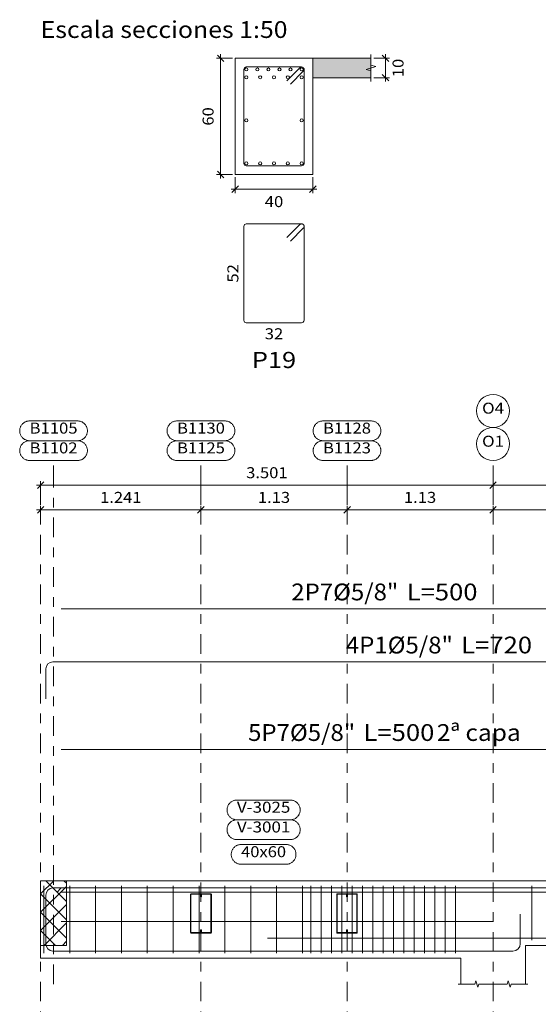
# Model space of a CAD drawing. Units: millimetres. Extents: x 727 to 958, y -749 to 587.
# Drawn here: x 826 to 831, y -742 to -732 of the extents above; entities that cross this region are included whole.
import ezdxf
from ezdxf.enums import TextEntityAlignment as Align

# ---------------------------------------------------------------- set-up
doc = ezdxf.new("R2010")
doc.units = ezdxf.units.MM
doc.linetypes.add('CYPE_RAYAPUNTO', pattern=[0.4125, 0.2025, -0.105, 0, -0.105])
for name, color, linetype, lineweight in [('ALZ_ARM_LONG_ARM_TEXTOS', 3, 'Continuous', 9), ('ALZ_ARM_LONG_TXT_IND_CAPA_ARM_LONG', 3, 'Continuous', 9), ('ALZ_ARM_LONG_TXT_LONG', 3, 'Continuous', 9), ('ALZ_CONT_NUDOS', 122, 'Continuous', 9), ('ALZ_CONT_VIG_HORMIGON', 2, 'Continuous', 9), ('ALZ_COT_COT_LIN_APOYOS', 2, 'CYPE_RAYAPUNTO', 0), ('ALZ_COT_LONGITUD_PROYECTADA', 122, 'Continuous', 0), ('ALZ_COT_TEXTOS_LONGITUD_PROYECTADA', 122, 'Continuous', 0), ('ALZ_REF_COT_LIN_AUX_COTA', 2, 'CYPE_RAYAPUNTO', 9), ('ALZ_REF_REF_ESCALA', 3, 'Continuous', 9), ('ALZ_REF_REF_NOMBRE', 3, 'Continuous', 9), ('ALZ_REF_REF_REFERENCIA', 3, 'Continuous', 9), ('ALZ_REF_TEXTO_REF_NOMBRE', 3, 'Continuous', 9), ('ALZ_REF_TEXTO_REF_REFERENCIA', 3, 'Continuous', 9), ('ARM_LONGITUDINAL_Ø5_8_', 212, 'Continuous', 9), ('ARM_TRANSVERSAL_Ø3_8_', 103, 'Continuous', 9), ('SEC_CONT_FORJADOS_SECCION', 8, 'Continuous', 9), ('SEC_CONT_VIG_HORMIGON_SECCION', 2, 'Continuous', 9), ('SEC_COTAS_SEC_DIM_VIGA', 122, 'Continuous', 0), ('SEC_COTAS_TEXTOS_DESPIECE_ESTRIBADO', 122, 'Continuous', 0), ('SEC_COTAS_TEXTOS_DIMENSIONES', 122, 'Continuous', 0), ('SEC_REF_TXT_POSICIONES_ARM_ESTRIBOS', 1, 'Continuous', 9)]:
    doc.layers.add(name, color=color, linetype=linetype, lineweight=lineweight)
doc.styles.add('CYPETXT', font='romans__.ttf', dxfattribs={"height": 0.2})

msp = doc.modelspace()

# ---------------------------------------------------------------- hatches: boundary and pattern name
at = {"layer": 'SEC_CONT_FORJADOS_SECCION', "true_color": 0xdad7d3}
msp.add_hatch(color=254, dxfattribs=at).paths.add_polyline_path([(829.588, -732.252), (828.988, -732.252), (828.988, -732.452), (829.588, -732.452)])

# ---------------------------------------------------------------- linework, layer by layer
at = {"layer": 'ALZ_CONT_NUDOS'}
for p, q in [((826.181, -740.741), (826.181, -741.541)), ((831.182, -741.408), (831.182, -741.808)), ((830.515, -741.541), (830.515, -741.808))]:
    msp.add_line(p, q, dxfattribs=at)
at = {"layer": 'ALZ_CONT_NUDOS', "lineweight": 0}
for p, q in [((826.181, -740.877), (826.317, -740.741)), ((826.448, -740.955), (826.234, -740.741)), ((826.448, -740.767), (826.422, -740.741)), ((826.181, -741.066), (826.448, -740.799)), ((826.448, -741.144), (826.181, -740.877)), ((826.181, -741.254), (826.448, -740.988)), ((826.448, -741.333), (826.181, -741.066)), ((826.216, -741.408), (826.448, -741.176)), ((826.335, -741.408), (826.181, -741.254)), ((826.405, -741.408), (826.448, -741.365))]:
    msp.add_line(p, q, dxfattribs=at)
at = {"layer": 'ALZ_CONT_NUDOS'}
for points in [[(826.181, -740.741), (826.448, -740.741)], [(830.515, -740.741), (831.182, -740.741)], [(826.181, -741.541), (826.448, -741.541)], [(830.488, -741.808), (830.662, -741.808), (830.672, -741.775), (830.692, -741.841), (830.702, -741.808), (830.875, -741.808)], [(830.822, -741.808), (830.995, -741.808), (831.005, -741.775), (831.025, -741.841), (831.035, -741.808), (831.208, -741.808)]]:
    msp.add_lwpolyline(points, dxfattribs=at)
at = {"layer": 'ALZ_CONT_NUDOS', "lineweight": 0}
for points in [[(826.181, -740.741), (826.181, -741.408), (826.448, -741.408), (826.448, -740.741), (826.181, -740.741)], [(827.735, -741.277), (827.734, -741.277), (827.734, -741.277), (827.733, -741.276), (827.733, -741.276), (827.732, -741.275), (827.732, -740.881), (827.733, -740.881), (827.733, -740.88), (827.734, -740.879), (827.734, -740.879), (827.735, -740.879), (827.828, -740.879), (827.829, -740.879), (827.83, -740.879), (827.831, -740.88), (827.831, -740.881), (827.831, -740.881), (827.831, -740.908), (827.835, -740.908), (827.835, -740.881), (827.835, -740.879), (827.834, -740.877), (827.832, -740.876), (827.83, -740.875), (827.828, -740.875), (827.735, -740.875), (827.733, -740.875), (827.731, -740.876), (827.73, -740.877), (827.729, -740.879), (827.728, -740.881), (827.728, -741.275), (827.729, -741.277), (827.73, -741.279), (827.731, -741.28), (827.733, -741.281), (827.735, -741.281), (827.828, -741.281), (827.83, -741.281), (827.832, -741.28), (827.834, -741.279), (827.835, -741.277), (827.835, -741.275), (827.835, -741.248), (827.831, -741.248), (827.831, -741.275), (827.831, -741.276), (827.831, -741.276), (827.83, -741.277), (827.829, -741.277), (827.828, -741.277), (827.735, -741.277)], [(827.842, -741.277), (827.841, -741.277), (827.84, -741.277), (827.84, -741.276), (827.839, -741.276), (827.839, -741.275), (827.839, -741.248), (827.835, -741.248), (827.835, -741.275), (827.835, -741.277), (827.836, -741.279), (827.838, -741.28), (827.84, -741.281), (827.842, -741.281), (827.935, -741.281), (827.937, -741.281), (827.939, -741.28), (827.94, -741.279), (827.941, -741.277), (827.942, -741.275), (827.942, -740.881), (827.941, -740.879), (827.94, -740.877), (827.939, -740.876), (827.937, -740.875), (827.935, -740.875), (827.842, -740.875), (827.84, -740.875), (827.838, -740.876), (827.836, -740.877), (827.835, -740.879), (827.835, -740.881), (827.835, -740.908), (827.839, -740.908), (827.839, -740.881), (827.839, -740.881), (827.84, -740.88), (827.84, -740.879), (827.841, -740.879), (827.842, -740.879), (827.935, -740.879), (827.936, -740.879), (827.937, -740.879), (827.937, -740.88), (827.938, -740.881), (827.938, -740.881), (827.938, -741.275), (827.938, -741.276), (827.937, -741.276), (827.937, -741.277), (827.936, -741.277), (827.935, -741.277), (827.842, -741.277)], [(829.242, -741.277), (829.241, -741.277), (829.24, -741.277), (829.24, -741.276), (829.239, -741.276), (829.239, -741.275), (829.239, -740.881), (829.239, -740.881), (829.24, -740.88), (829.24, -740.879), (829.241, -740.879), (829.242, -740.879), (829.335, -740.879), (829.336, -740.879), (829.337, -740.879), (829.337, -740.88), (829.338, -740.881), (829.338, -740.881), (829.338, -740.908), (829.342, -740.908), (829.342, -740.881), (829.341, -740.879), (829.34, -740.877), (829.339, -740.876), (829.337, -740.875), (829.335, -740.875), (829.242, -740.875), (829.24, -740.875), (829.238, -740.876), (829.236, -740.877), (829.235, -740.879), (829.235, -740.881), (829.235, -741.275), (829.235, -741.277), (829.236, -741.279), (829.238, -741.28), (829.24, -741.281), (829.242, -741.281), (829.335, -741.281), (829.337, -741.281), (829.339, -741.28), (829.34, -741.279), (829.341, -741.277), (829.342, -741.275), (829.342, -741.248), (829.338, -741.248), (829.338, -741.275), (829.338, -741.276), (829.337, -741.276), (829.337, -741.277), (829.336, -741.277), (829.335, -741.277), (829.242, -741.277)], [(829.348, -741.277), (829.348, -741.277), (829.347, -741.277), (829.346, -741.276), (829.346, -741.276), (829.346, -741.275), (829.346, -741.248), (829.342, -741.248), (829.342, -741.275), (829.342, -741.277), (829.343, -741.279), (829.344, -741.28), (829.346, -741.281), (829.348, -741.281), (829.442, -741.281), (829.444, -741.281), (829.446, -741.28), (829.447, -741.279), (829.448, -741.277), (829.448, -741.275), (829.448, -740.881), (829.448, -740.879), (829.447, -740.877), (829.446, -740.876), (829.444, -740.875), (829.442, -740.875), (829.348, -740.875), (829.346, -740.875), (829.344, -740.876), (829.343, -740.877), (829.342, -740.879), (829.342, -740.881), (829.342, -740.908), (829.346, -740.908), (829.346, -740.881), (829.346, -740.881), (829.346, -740.88), (829.347, -740.879), (829.348, -740.879), (829.348, -740.879), (829.442, -740.879), (829.443, -740.879), (829.443, -740.879), (829.444, -740.88), (829.444, -740.881), (829.444, -740.881), (829.444, -741.275), (829.444, -741.276), (829.444, -741.276), (829.443, -741.277), (829.443, -741.277), (829.442, -741.277), (829.348, -741.277)]]:
    msp.add_lwpolyline(points, close=True, dxfattribs=at)
at = {"layer": 'ALZ_CONT_VIG_HORMIGON'}
for p, q in [((826.448, -740.741), (827.835, -740.741)), ((827.835, -740.741), (829.342, -740.741)), ((829.342, -740.741), (830.515, -740.741)), ((831.182, -740.741), (834.848, -740.741)), ((831.182, -741.408), (834.848, -741.408)), ((826.448, -741.541), (827.835, -741.541)), ((827.835, -741.541), (829.342, -741.541)), ((829.342, -741.541), (830.515, -741.541))]:
    msp.add_line(p, q, dxfattribs=at)
at = {"layer": 'ALZ_COT_COT_LIN_APOYOS'}
for p, q in [((826.181, -736.658), (826.181, -745)), ((826.181, -736.658), (826.181, -745)), ((827.835, -736.658), (827.835, -745)), ((829.342, -736.658), (829.342, -745)), ((830.848, -736.658), (830.848, -745)), ((830.848, -736.658), (830.848, -745))]:
    msp.add_line(p, q, dxfattribs=at)
at = {"layer": 'ALZ_COT_LONGITUD_PROYECTADA'}
for p, q in [((826.181, -736.658), (826.14, -736.658)), ((826.215, -736.624), (826.147, -736.692)), ((826.181, -736.781), (826.181, -736.617)), ((830.848, -736.658), (826.181, -736.658)), ((830.848, -736.658), (830.808, -736.658)), ((830.882, -736.624), (830.814, -736.692)), ((830.882, -736.624), (830.814, -736.692)), ((830.848, -736.781), (830.848, -736.617)), ((830.848, -736.781), (830.848, -736.617)), ((830.889, -736.658), (830.848, -736.658)), ((838.848, -736.658), (830.848, -736.658)), ((826.181, -736.913), (826.14, -736.913)), ((826.215, -736.879), (826.147, -736.947)), ((826.181, -737.036), (826.181, -736.872)), ((827.835, -736.913), (826.181, -736.913)), ((827.835, -736.913), (827.794, -736.913)), ((827.869, -736.879), (827.801, -736.947)), ((827.869, -736.879), (827.801, -736.947)), ((827.835, -737.036), (827.835, -736.872)), ((827.835, -737.036), (827.835, -736.872)), ((827.876, -736.913), (827.835, -736.913)), ((829.342, -736.913), (827.835, -736.913)), ((829.342, -736.913), (829.301, -736.913)), ((829.376, -736.879), (829.308, -736.947)), ((829.376, -736.879), (829.308, -736.947)), ((829.342, -737.036), (829.342, -736.872)), ((829.342, -737.036), (829.342, -736.872)), ((829.383, -736.913), (829.342, -736.913)), ((830.848, -736.913), (829.342, -736.913)), ((830.848, -736.913), (830.808, -736.913)), ((830.882, -736.879), (830.814, -736.947)), ((830.882, -736.879), (830.814, -736.947)), ((830.848, -737.036), (830.848, -736.872)), ((830.848, -737.036), (830.848, -736.872)), ((830.889, -736.913), (830.848, -736.913)), ((834.848, -736.913), (830.848, -736.913))]:
    msp.add_line(p, q, dxfattribs=at)
at = {"layer": 'ALZ_REF_COT_LIN_AUX_COTA'}
for p, q in [((826.314, -736.658), (826.314, -736.403)), ((827.835, -736.658), (827.835, -736.403)), ((829.342, -736.658), (829.342, -736.403)), ((830.848, -736.658), (830.848, -736.403)), ((826.314, -741.808), (826.314, -736.658))]:
    msp.add_line(p, q, dxfattribs=at)
at = {"layer": 'ALZ_REF_REF_NOMBRE'}
for points in [[(828.757, -739.908), (828.764, -739.909), (828.77, -739.909), (828.777, -739.91), (828.784, -739.912), (828.79, -739.914), (828.797, -739.916), (828.803, -739.919), (828.809, -739.923), (828.815, -739.926), (828.82, -739.93), (828.825, -739.935), (828.83, -739.939), (828.835, -739.944), (828.839, -739.95), (828.843, -739.955), (828.846, -739.961), (828.849, -739.967), (828.852, -739.974), (828.854, -739.98), (828.856, -739.987), (828.857, -739.993), (828.858, -740), (828.859, -740.007), (828.859, -740.014), (828.858, -740.021), (828.857, -740.027), (828.856, -740.034), (828.854, -740.041), (828.852, -740.047), (828.849, -740.053), (828.846, -740.059), (828.843, -740.065), (828.839, -740.071), (828.835, -740.076), (828.83, -740.081), (828.825, -740.086), (828.82, -740.09), (828.815, -740.094), (828.809, -740.098), (828.803, -740.101), (828.797, -740.104), (828.79, -740.107), (828.784, -740.109), (828.777, -740.11), (828.77, -740.111), (828.764, -740.112), (828.757, -740.112), (828.206, -740.112), (828.199, -740.112), (828.192, -740.111), (828.186, -740.11), (828.179, -740.109), (828.173, -740.107), (828.166, -740.104), (828.16, -740.101), (828.154, -740.098), (828.148, -740.094), (828.143, -740.09), (828.138, -740.086), (828.133, -740.081), (828.128, -740.076), (828.124, -740.071), (828.12, -740.065), (828.117, -740.059), (828.113, -740.053), (828.111, -740.047), (828.109, -740.041), (828.107, -740.034), (828.105, -740.027), (828.104, -740.021), (828.104, -740.014), (828.104, -740.007), (828.104, -740), (828.105, -739.993), (828.107, -739.987), (828.109, -739.98), (828.111, -739.974), (828.113, -739.967), (828.117, -739.961), (828.12, -739.955), (828.124, -739.95), (828.128, -739.944), (828.133, -739.939), (828.138, -739.935), (828.143, -739.93), (828.148, -739.926), (828.154, -739.923), (828.16, -739.919), (828.166, -739.916), (828.173, -739.914), (828.179, -739.912), (828.186, -739.91), (828.192, -739.909), (828.199, -739.909), (828.206, -739.908), (828.757, -739.908)], [(828.757, -740.112), (828.764, -740.113), (828.77, -740.113), (828.777, -740.114), (828.784, -740.116), (828.79, -740.118), (828.797, -740.12), (828.803, -740.123), (828.809, -740.127), (828.815, -740.13), (828.82, -740.134), (828.825, -740.139), (828.83, -740.143), (828.835, -740.148), (828.839, -740.154), (828.843, -740.159), (828.846, -740.165), (828.849, -740.171), (828.852, -740.178), (828.854, -740.184), (828.856, -740.191), (828.857, -740.197), (828.858, -740.204), (828.859, -740.211), (828.859, -740.218), (828.858, -740.225), (828.857, -740.231), (828.856, -740.238), (828.854, -740.245), (828.852, -740.251), (828.849, -740.257), (828.846, -740.263), (828.843, -740.269), (828.839, -740.275), (828.835, -740.28), (828.83, -740.285), (828.825, -740.29), (828.82, -740.294), (828.815, -740.298), (828.809, -740.302), (828.803, -740.305), (828.797, -740.308), (828.79, -740.311), (828.784, -740.313), (828.777, -740.314), (828.77, -740.315), (828.764, -740.316), (828.757, -740.316), (828.206, -740.316), (828.199, -740.316), (828.192, -740.315), (828.186, -740.314), (828.179, -740.313), (828.173, -740.311), (828.166, -740.308), (828.16, -740.305), (828.154, -740.302), (828.148, -740.298), (828.143, -740.294), (828.138, -740.29), (828.133, -740.285), (828.128, -740.28), (828.124, -740.275), (828.12, -740.269), (828.117, -740.263), (828.113, -740.257), (828.111, -740.251), (828.109, -740.245), (828.107, -740.238), (828.105, -740.231), (828.104, -740.225), (828.104, -740.218), (828.104, -740.211), (828.104, -740.204), (828.105, -740.197), (828.107, -740.191), (828.109, -740.184), (828.111, -740.178), (828.113, -740.171), (828.117, -740.165), (828.12, -740.159), (828.124, -740.154), (828.128, -740.148), (828.133, -740.143), (828.138, -740.139), (828.143, -740.134), (828.148, -740.13), (828.154, -740.127), (828.16, -740.123), (828.166, -740.12), (828.173, -740.118), (828.179, -740.116), (828.186, -740.114), (828.192, -740.113), (828.199, -740.113), (828.206, -740.112), (828.757, -740.112)], [(828.713, -740.367), (828.72, -740.368), (828.727, -740.368), (828.734, -740.369), (828.74, -740.371), (828.747, -740.373), (828.753, -740.375), (828.759, -740.378), (828.765, -740.382), (828.771, -740.385), (828.777, -740.389), (828.782, -740.394), (828.787, -740.398), (828.791, -740.403), (828.796, -740.409), (828.799, -740.414), (828.803, -740.42), (828.806, -740.426), (828.809, -740.433), (828.811, -740.439), (828.813, -740.446), (828.814, -740.452), (828.815, -740.459), (828.815, -740.466), (828.815, -740.473), (828.815, -740.48), (828.814, -740.486), (828.813, -740.493), (828.811, -740.5), (828.809, -740.506), (828.806, -740.512), (828.803, -740.518), (828.799, -740.524), (828.796, -740.53), (828.791, -740.535), (828.787, -740.54), (828.782, -740.545), (828.777, -740.549), (828.771, -740.553), (828.765, -740.557), (828.759, -740.56), (828.753, -740.563), (828.747, -740.566), (828.74, -740.568), (828.734, -740.569), (828.727, -740.57), (828.72, -740.571), (828.713, -740.571), (828.249, -740.571), (828.243, -740.571), (828.236, -740.57), (828.229, -740.569), (828.222, -740.568), (828.216, -740.566), (828.21, -740.563), (828.203, -740.56), (828.197, -740.557), (828.192, -740.553), (828.186, -740.549), (828.181, -740.545), (828.176, -740.54), (828.171, -740.535), (828.167, -740.53), (828.163, -740.524), (828.16, -740.518), (828.157, -740.512), (828.154, -740.506), (828.152, -740.5), (828.15, -740.493), (828.149, -740.486), (828.148, -740.48), (828.147, -740.473), (828.147, -740.466), (828.148, -740.459), (828.149, -740.452), (828.15, -740.446), (828.152, -740.439), (828.154, -740.433), (828.157, -740.426), (828.16, -740.42), (828.163, -740.414), (828.167, -740.409), (828.171, -740.403), (828.176, -740.398), (828.181, -740.394), (828.186, -740.389), (828.192, -740.385), (828.197, -740.382), (828.203, -740.378), (828.21, -740.375), (828.216, -740.373), (828.222, -740.371), (828.229, -740.369), (828.236, -740.368), (828.243, -740.368), (828.249, -740.367), (828.713, -740.367)]]:
    msp.add_lwpolyline(points, close=True, dxfattribs=at)
at = {"layer": 'ALZ_REF_REF_REFERENCIA'}
for points in [[(826.562, -735.995), (826.569, -735.995), (826.575, -735.996), (826.582, -735.997), (826.589, -735.999), (826.595, -736.001), (826.602, -736.003), (826.608, -736.006), (826.614, -736.009), (826.619, -736.013), (826.625, -736.017), (826.63, -736.022), (826.635, -736.026), (826.64, -736.031), (826.644, -736.037), (826.648, -736.042), (826.651, -736.048), (826.654, -736.054), (826.657, -736.061), (826.659, -736.067), (826.661, -736.074), (826.662, -736.08), (826.663, -736.087), (826.664, -736.094), (826.664, -736.101), (826.663, -736.107), (826.662, -736.114), (826.661, -736.121), (826.659, -736.127), (826.657, -736.134), (826.654, -736.14), (826.651, -736.146), (826.648, -736.152), (826.644, -736.158), (826.64, -736.163), (826.635, -736.168), (826.63, -736.173), (826.625, -736.177), (826.619, -736.181), (826.614, -736.185), (826.608, -736.188), (826.602, -736.191), (826.595, -736.194), (826.589, -736.196), (826.582, -736.197), (826.575, -736.198), (826.569, -736.199), (826.562, -736.199), (826.067, -736.199), (826.06, -736.199), (826.053, -736.198), (826.047, -736.197), (826.04, -736.196), (826.034, -736.194), (826.027, -736.191), (826.021, -736.188), (826.015, -736.185), (826.009, -736.181), (826.004, -736.177), (825.999, -736.173), (825.994, -736.168), (825.989, -736.163), (825.985, -736.158), (825.981, -736.152), (825.978, -736.146), (825.974, -736.14), (825.972, -736.134), (825.97, -736.127), (825.968, -736.121), (825.966, -736.114), (825.966, -736.107), (825.965, -736.101), (825.965, -736.094), (825.966, -736.087), (825.966, -736.08), (825.968, -736.074), (825.97, -736.067), (825.972, -736.061), (825.974, -736.054), (825.978, -736.048), (825.981, -736.042), (825.985, -736.037), (825.989, -736.031), (825.994, -736.026), (825.999, -736.022), (826.004, -736.017), (826.009, -736.013), (826.015, -736.009), (826.021, -736.006), (826.027, -736.003), (826.034, -736.001), (826.04, -735.999), (826.047, -735.997), (826.053, -735.996), (826.06, -735.995), (826.067, -735.995), (826.562, -735.995)], [(828.082, -735.995), (828.089, -735.995), (828.096, -735.996), (828.103, -735.997), (828.109, -735.999), (828.116, -736.001), (828.122, -736.003), (828.128, -736.006), (828.134, -736.009), (828.14, -736.013), (828.146, -736.017), (828.151, -736.022), (828.156, -736.026), (828.16, -736.031), (828.165, -736.037), (828.168, -736.042), (828.172, -736.048), (828.175, -736.054), (828.178, -736.061), (828.18, -736.067), (828.182, -736.074), (828.183, -736.08), (828.184, -736.087), (828.184, -736.094), (828.184, -736.101), (828.184, -736.107), (828.183, -736.114), (828.182, -736.121), (828.18, -736.127), (828.178, -736.134), (828.175, -736.14), (828.172, -736.146), (828.168, -736.152), (828.165, -736.158), (828.16, -736.163), (828.156, -736.168), (828.151, -736.173), (828.146, -736.177), (828.14, -736.181), (828.134, -736.185), (828.128, -736.188), (828.122, -736.191), (828.116, -736.194), (828.109, -736.196), (828.103, -736.197), (828.096, -736.198), (828.089, -736.199), (828.082, -736.199), (827.588, -736.199), (827.581, -736.199), (827.574, -736.198), (827.567, -736.197), (827.561, -736.196), (827.554, -736.194), (827.548, -736.191), (827.542, -736.188), (827.536, -736.185), (827.53, -736.181), (827.525, -736.177), (827.519, -736.173), (827.514, -736.168), (827.51, -736.163), (827.506, -736.158), (827.502, -736.152), (827.498, -736.146), (827.495, -736.14), (827.493, -736.134), (827.49, -736.127), (827.488, -736.121), (827.487, -736.114), (827.486, -736.107), (827.486, -736.101), (827.486, -736.094), (827.486, -736.087), (827.487, -736.08), (827.488, -736.074), (827.49, -736.067), (827.493, -736.061), (827.495, -736.054), (827.498, -736.048), (827.502, -736.042), (827.506, -736.037), (827.51, -736.031), (827.514, -736.026), (827.519, -736.022), (827.525, -736.017), (827.53, -736.013), (827.536, -736.009), (827.542, -736.006), (827.548, -736.003), (827.554, -736.001), (827.561, -735.999), (827.567, -735.997), (827.574, -735.996), (827.581, -735.995), (827.588, -735.995), (828.082, -735.995)], [(829.589, -735.995), (829.596, -735.995), (829.603, -735.996), (829.609, -735.997), (829.616, -735.999), (829.623, -736.001), (829.629, -736.003), (829.635, -736.006), (829.641, -736.009), (829.647, -736.013), (829.652, -736.017), (829.658, -736.022), (829.662, -736.026), (829.667, -736.031), (829.671, -736.037), (829.675, -736.042), (829.679, -736.048), (829.682, -736.054), (829.684, -736.061), (829.687, -736.067), (829.688, -736.074), (829.69, -736.08), (829.691, -736.087), (829.691, -736.094), (829.691, -736.101), (829.691, -736.107), (829.69, -736.114), (829.688, -736.121), (829.687, -736.127), (829.684, -736.134), (829.682, -736.14), (829.679, -736.146), (829.675, -736.152), (829.671, -736.158), (829.667, -736.163), (829.662, -736.168), (829.658, -736.173), (829.652, -736.177), (829.647, -736.181), (829.641, -736.185), (829.635, -736.188), (829.629, -736.191), (829.623, -736.194), (829.616, -736.196), (829.609, -736.197), (829.603, -736.198), (829.596, -736.199), (829.589, -736.199), (829.094, -736.199), (829.088, -736.199), (829.081, -736.198), (829.074, -736.197), (829.067, -736.196), (829.061, -736.194), (829.055, -736.191), (829.048, -736.188), (829.042, -736.185), (829.037, -736.181), (829.031, -736.177), (829.026, -736.173), (829.021, -736.168), (829.016, -736.163), (829.012, -736.158), (829.008, -736.152), (829.005, -736.146), (829.002, -736.14), (828.999, -736.134), (828.997, -736.127), (828.995, -736.121), (828.994, -736.114), (828.993, -736.107), (828.992, -736.101), (828.992, -736.094), (828.993, -736.087), (828.994, -736.08), (828.995, -736.074), (828.997, -736.067), (828.999, -736.061), (829.002, -736.054), (829.005, -736.048), (829.008, -736.042), (829.012, -736.037), (829.016, -736.031), (829.021, -736.026), (829.026, -736.022), (829.031, -736.017), (829.037, -736.013), (829.042, -736.009), (829.048, -736.006), (829.055, -736.003), (829.061, -736.001), (829.067, -735.999), (829.074, -735.997), (829.081, -735.996), (829.088, -735.995), (829.094, -735.995), (829.589, -735.995)], [(826.562, -736.199), (826.569, -736.199), (826.575, -736.2), (826.582, -736.201), (826.589, -736.203), (826.595, -736.205), (826.602, -736.207), (826.608, -736.21), (826.614, -736.213), (826.619, -736.217), (826.625, -736.221), (826.63, -736.226), (826.635, -736.23), (826.64, -736.235), (826.644, -736.241), (826.648, -736.246), (826.651, -736.252), (826.654, -736.258), (826.657, -736.265), (826.659, -736.271), (826.661, -736.278), (826.662, -736.284), (826.663, -736.291), (826.664, -736.298), (826.664, -736.305), (826.663, -736.311), (826.662, -736.318), (826.661, -736.325), (826.659, -736.331), (826.657, -736.338), (826.654, -736.344), (826.651, -736.35), (826.648, -736.356), (826.644, -736.362), (826.64, -736.367), (826.635, -736.372), (826.63, -736.377), (826.625, -736.381), (826.619, -736.385), (826.614, -736.389), (826.608, -736.392), (826.602, -736.395), (826.595, -736.398), (826.589, -736.4), (826.582, -736.401), (826.575, -736.402), (826.569, -736.403), (826.562, -736.403), (826.067, -736.403), (826.06, -736.403), (826.053, -736.402), (826.047, -736.401), (826.04, -736.4), (826.034, -736.398), (826.027, -736.395), (826.021, -736.392), (826.015, -736.389), (826.009, -736.385), (826.004, -736.381), (825.999, -736.377), (825.994, -736.372), (825.989, -736.367), (825.985, -736.362), (825.981, -736.356), (825.978, -736.35), (825.974, -736.344), (825.972, -736.338), (825.97, -736.331), (825.968, -736.325), (825.966, -736.318), (825.966, -736.311), (825.965, -736.305), (825.965, -736.298), (825.966, -736.291), (825.966, -736.284), (825.968, -736.278), (825.97, -736.271), (825.972, -736.265), (825.974, -736.258), (825.978, -736.252), (825.981, -736.246), (825.985, -736.241), (825.989, -736.235), (825.994, -736.23), (825.999, -736.226), (826.004, -736.221), (826.009, -736.217), (826.015, -736.213), (826.021, -736.21), (826.027, -736.207), (826.034, -736.205), (826.04, -736.203), (826.047, -736.201), (826.053, -736.2), (826.06, -736.199), (826.067, -736.199), (826.562, -736.199)], [(828.082, -736.199), (828.089, -736.199), (828.096, -736.2), (828.103, -736.201), (828.109, -736.203), (828.116, -736.205), (828.122, -736.207), (828.128, -736.21), (828.134, -736.213), (828.14, -736.217), (828.146, -736.221), (828.151, -736.226), (828.156, -736.23), (828.16, -736.235), (828.165, -736.241), (828.168, -736.246), (828.172, -736.252), (828.175, -736.258), (828.178, -736.265), (828.18, -736.271), (828.182, -736.278), (828.183, -736.284), (828.184, -736.291), (828.184, -736.298), (828.184, -736.305), (828.184, -736.311), (828.183, -736.318), (828.182, -736.325), (828.18, -736.331), (828.178, -736.338), (828.175, -736.344), (828.172, -736.35), (828.168, -736.356), (828.165, -736.362), (828.16, -736.367), (828.156, -736.372), (828.151, -736.377), (828.146, -736.381), (828.14, -736.385), (828.134, -736.389), (828.128, -736.392), (828.122, -736.395), (828.116, -736.398), (828.109, -736.4), (828.103, -736.401), (828.096, -736.402), (828.089, -736.403), (828.082, -736.403), (827.588, -736.403), (827.581, -736.403), (827.574, -736.402), (827.567, -736.401), (827.561, -736.4), (827.554, -736.398), (827.548, -736.395), (827.542, -736.392), (827.536, -736.389), (827.53, -736.385), (827.525, -736.381), (827.519, -736.377), (827.514, -736.372), (827.51, -736.367), (827.506, -736.362), (827.502, -736.356), (827.498, -736.35), (827.495, -736.344), (827.493, -736.338), (827.49, -736.331), (827.488, -736.325), (827.487, -736.318), (827.486, -736.311), (827.486, -736.305), (827.486, -736.298), (827.486, -736.291), (827.487, -736.284), (827.488, -736.278), (827.49, -736.271), (827.493, -736.265), (827.495, -736.258), (827.498, -736.252), (827.502, -736.246), (827.506, -736.241), (827.51, -736.235), (827.514, -736.23), (827.519, -736.226), (827.525, -736.221), (827.53, -736.217), (827.536, -736.213), (827.542, -736.21), (827.548, -736.207), (827.554, -736.205), (827.561, -736.203), (827.567, -736.201), (827.574, -736.2), (827.581, -736.199), (827.588, -736.199), (828.082, -736.199)], [(829.589, -736.199), (829.596, -736.199), (829.603, -736.2), (829.609, -736.201), (829.616, -736.203), (829.623, -736.205), (829.629, -736.207), (829.635, -736.21), (829.641, -736.213), (829.647, -736.217), (829.652, -736.221), (829.658, -736.226), (829.662, -736.23), (829.667, -736.235), (829.671, -736.241), (829.675, -736.246), (829.679, -736.252), (829.682, -736.258), (829.684, -736.265), (829.687, -736.271), (829.688, -736.278), (829.69, -736.284), (829.691, -736.291), (829.691, -736.298), (829.691, -736.305), (829.691, -736.311), (829.69, -736.318), (829.688, -736.325), (829.687, -736.331), (829.684, -736.338), (829.682, -736.344), (829.679, -736.35), (829.675, -736.356), (829.671, -736.362), (829.667, -736.367), (829.662, -736.372), (829.658, -736.377), (829.652, -736.381), (829.647, -736.385), (829.641, -736.389), (829.635, -736.392), (829.629, -736.395), (829.623, -736.398), (829.616, -736.4), (829.609, -736.401), (829.603, -736.402), (829.596, -736.403), (829.589, -736.403), (829.094, -736.403), (829.088, -736.403), (829.081, -736.402), (829.074, -736.401), (829.067, -736.4), (829.061, -736.398), (829.055, -736.395), (829.048, -736.392), (829.042, -736.389), (829.037, -736.385), (829.031, -736.381), (829.026, -736.377), (829.021, -736.372), (829.016, -736.367), (829.012, -736.362), (829.008, -736.356), (829.005, -736.35), (829.002, -736.344), (828.999, -736.338), (828.997, -736.331), (828.995, -736.325), (828.994, -736.318), (828.993, -736.311), (828.992, -736.305), (828.992, -736.298), (828.993, -736.291), (828.994, -736.284), (828.995, -736.278), (828.997, -736.271), (828.999, -736.265), (829.002, -736.258), (829.005, -736.252), (829.008, -736.246), (829.012, -736.241), (829.016, -736.235), (829.021, -736.23), (829.026, -736.226), (829.031, -736.221), (829.037, -736.217), (829.042, -736.213), (829.048, -736.21), (829.055, -736.207), (829.061, -736.205), (829.067, -736.203), (829.074, -736.201), (829.081, -736.2), (829.088, -736.199), (829.094, -736.199), (829.589, -736.199)]]:
    msp.add_lwpolyline(points, close=True, dxfattribs=at)
for centre in [(830.848, -735.892), (830.848, -736.233)]:
    msp.add_circle(centre, 0.171, dxfattribs=at)
at = {"layer": 'ARM_LONGITUDINAL_Ø5_8_'}
msp.add_line((826.394, -740.816), (826.347, -740.863), dxfattribs=at)
for points in [[(826.394, -737.933), (833.061, -737.933)], [(826.234, -738.862), (826.234, -738.555), (826.24, -738.527), (826.256, -738.503), (826.28, -738.487), (826.308, -738.481), (835.453, -738.481)], [(826.394, -739.385), (833.061, -739.385)], [(826.234, -741.197), (826.234, -740.89), (826.24, -740.862), (826.256, -740.838), (826.28, -740.822), (826.308, -740.816), (885.468, -740.816), (885.497, -740.822), (885.521, -740.838), (885.537, -740.862), (885.542, -740.89), (885.542, -741.197)], [(826.394, -740.816), (833.061, -740.816)], [(826.394, -740.86), (833.061, -740.86)], [(885.542, -740.952), (885.542, -741.259), (885.537, -741.288), (885.521, -741.312), (885.497, -741.328), (885.468, -741.333), (828.522, -741.333)], [(826.234, -741.086), (826.234, -741.393), (826.24, -741.421), (826.256, -741.445), (826.28, -741.461), (826.308, -741.467), (831.054, -741.467), (831.083, -741.461), (831.107, -741.445), (831.123, -741.421), (831.128, -741.393), (831.128, -741.086)], [(826.394, -741.163), (830.848, -741.163)]]:
    msp.add_lwpolyline(points, dxfattribs=at)
for centre in [(828.303, -732.367), (828.303, -732.448), (828.417, -732.367), (828.446, -732.448), (828.531, -732.367), (828.588, -732.448), (828.645, -732.367), (828.731, -732.448), (828.759, -732.367), (828.873, -732.367), (828.873, -732.448), (828.303, -732.893), (828.873, -732.893), (828.303, -733.337), (828.446, -733.337), (828.588, -733.337), (828.731, -733.337), (828.873, -733.337)]:
    msp.add_circle(centre, 0.0159, dxfattribs=at)
at = {"layer": 'ARM_TRANSVERSAL_Ø3_8_'}
for p, q in [((826.215, -740.795), (826.215, -741.488)), ((826.481, -740.795), (826.481, -741.488)), ((826.748, -740.795), (826.748, -741.488)), ((827.015, -740.795), (827.015, -741.488)), ((827.281, -740.795), (827.281, -741.488)), ((827.548, -740.795), (827.548, -741.488)), ((827.815, -740.795), (827.815, -741.488)), ((828.081, -740.795), (828.081, -741.488)), ((828.348, -740.795), (828.348, -741.488)), ((828.615, -740.795), (828.615, -741.488)), ((828.881, -740.795), (828.881, -741.488)), ((828.968, -740.795), (828.968, -741.488)), ((829.075, -740.795), (829.075, -741.488)), ((829.182, -740.795), (829.182, -741.488)), ((829.288, -740.795), (829.288, -741.488)), ((829.395, -740.795), (829.395, -741.488)), ((829.502, -740.795), (829.502, -741.488)), ((829.608, -740.795), (829.608, -741.488)), ((829.715, -740.795), (829.715, -741.488)), ((829.822, -740.795), (829.822, -741.488)), ((829.928, -740.795), (829.928, -741.488)), ((830.035, -740.795), (830.035, -741.488)), ((830.142, -740.795), (830.142, -741.488)), ((830.248, -740.795), (830.248, -741.488)), ((830.355, -740.795), (830.355, -741.488)), ((830.462, -740.795), (830.462, -741.488)), ((831.248, -740.795), (831.248, -741.355))]:
    msp.add_line(p, q, dxfattribs=at)
for points in [[(828.757, -732.519), (828.891, -732.385), (828.895, -732.381), (828.897, -732.376), (828.898, -732.372), (828.899, -732.367), (828.898, -732.362), (828.897, -732.357), (828.895, -732.353), (828.891, -732.349), (828.888, -732.346), (828.883, -732.343), (828.878, -732.342), (828.873, -732.341), (828.303, -732.341), (828.294, -732.343), (828.285, -732.349), (828.28, -732.357), (828.278, -732.367), (828.278, -733.337), (828.28, -733.347), (828.285, -733.355), (828.294, -733.36), (828.303, -733.362), (828.873, -733.362), (828.883, -733.36), (828.891, -733.355), (828.897, -733.347), (828.899, -733.337), (828.899, -732.367), (828.898, -732.362), (828.897, -732.357), (828.895, -732.353), (828.891, -732.349), (828.888, -732.346), (828.883, -732.343), (828.878, -732.342), (828.873, -732.341), (828.869, -732.342), (828.864, -732.343), (828.859, -732.346), (828.856, -732.349), (828.721, -732.483)], [(828.757, -734.139), (828.891, -734.005), (828.895, -734.001), (828.897, -733.996), (828.898, -733.991), (828.899, -733.987), (828.898, -733.982), (828.897, -733.977), (828.895, -733.972), (828.891, -733.969), (828.888, -733.965), (828.883, -733.963), (828.878, -733.962), (828.873, -733.961), (828.303, -733.961), (828.294, -733.963), (828.285, -733.969), (828.28, -733.977), (828.278, -733.987), (828.278, -734.957), (828.28, -734.966), (828.285, -734.975), (828.294, -734.98), (828.303, -734.982), (828.873, -734.982), (828.883, -734.98), (828.891, -734.975), (828.897, -734.966), (828.899, -734.957), (828.899, -733.987), (828.898, -733.982), (828.897, -733.977), (828.895, -733.972), (828.891, -733.969), (828.888, -733.965), (828.883, -733.963), (828.878, -733.962), (828.873, -733.961), (828.869, -733.962), (828.864, -733.963), (828.859, -733.965), (828.856, -733.969), (828.721, -734.103)]]:
    msp.add_lwpolyline(points, dxfattribs=at)
at = {"layer": 'SEC_CONT_FORJADOS_SECCION'}
for points in [[(829.588, -732.212), (829.588, -732.322), (829.638, -732.337), (829.538, -732.367), (829.588, -732.382), (829.588, -732.492)], [(829.588, -732.252), (828.988, -732.252), (828.988, -732.452), (829.588, -732.452)]]:
    msp.add_lwpolyline(points, dxfattribs=at)
at = {"layer": 'SEC_CONT_FORJADOS_SECCION', "color": 254, "true_color": 0xdad7d3}
msp.add_lwpolyline([(829.588, -732.252), (828.988, -732.252), (828.988, -732.452), (829.588, -732.452)], close=True, dxfattribs=at)
at = {"layer": 'SEC_CONT_VIG_HORMIGON_SECCION'}
msp.add_lwpolyline([(828.988, -732.252), (828.188, -732.252), (828.188, -733.452), (828.988, -733.452), (828.988, -732.252)], close=True, dxfattribs=at)
at = {"layer": 'SEC_COTAS_SEC_DIM_VIGA'}
for p, q in [((828.072, -732.286), (828.004, -732.218)), ((828.038, -732.252), (828.038, -732.211)), ((829.773, -732.286), (829.705, -732.218)), ((829.739, -732.252), (829.739, -732.211)), ((828.16, -732.252), (827.997, -732.252)), ((828.038, -733.452), (828.038, -732.252)), ((829.617, -732.252), (829.78, -732.252)), ((829.739, -732.452), (829.739, -732.252)), ((829.773, -732.486), (829.705, -732.418)), ((829.617, -732.452), (829.78, -732.452)), ((829.739, -732.493), (829.739, -732.452)), ((828.16, -733.452), (827.997, -733.452)), ((828.072, -733.486), (828.004, -733.418)), ((828.038, -733.493), (828.038, -733.452)), ((828.188, -733.48), (828.188, -733.643)), ((828.988, -733.48), (828.988, -733.643)), ((828.148, -733.602), (828.188, -733.602)), ((828.154, -733.636), (828.222, -733.568)), ((828.188, -733.602), (828.988, -733.602)), ((828.954, -733.636), (829.022, -733.568)), ((828.988, -733.602), (829.029, -733.602))]:
    msp.add_line(p, q, dxfattribs=at)

# ---------------------------------------------------------------- texts
at = {"layer": 'ALZ_ARM_LONG_ARM_TEXTOS', "style": 'CYPETXT', "width": 0.847268}
for s, p, p2 in [('2P7%%c5/8"', (828.767, -737.847), (829.871, -737.847)), ('4P1%%c5/8"', (829.33, -738.395), (830.434, -738.395)), ('5P7%%c5/8"', (828.321, -739.298), (829.426, -739.298))]:
    msp.add_text(s, height=0.1733, dxfattribs=at).set_placement(p, p2, align=Align.FIT)
at = {"layer": 'ALZ_ARM_LONG_TXT_IND_CAPA_ARM_LONG', "style": 'CYPETXT', "width": 0.800943}
msp.add_text('2ª capa', height=0.1733, dxfattribs=at).set_placement((830.269, -739.298), (831.134, -739.298), align=Align.FIT)
at = {"layer": 'ALZ_ARM_LONG_TXT_LONG', "style": 'CYPETXT', "width": 0.770217}
for s, p, p2 in [(' L=500', (829.898, -737.847), (830.688, -737.847)), (' L=720', (830.46, -738.395), (831.251, -738.395)), (' L=500', (829.452, -739.298), (830.243, -739.298))]:
    msp.add_text(s, height=0.1733, dxfattribs=at).set_placement(p, p2, align=Align.FIT)
at = {"layer": 'ALZ_COT_TEXTOS_LONGITUD_PROYECTADA', "style": 'CYPETXT'}
for s, width, p, p2 in [('3.501', 0.869846, (828.301, -736.586), (828.729, -736.586)), ('1.241', 0.869846, (826.794, -736.841), (827.222, -736.841)), ('1.13', 0.869207, (828.422, -736.841), (828.755, -736.841)), ('1.13', 0.869207, (829.928, -736.841), (830.262, -736.841))]:
    msp.add_text(s, height=0.1133, dxfattribs=dict(at, width=width)).set_placement(p, p2, align=Align.FIT)
at = {"layer": 'ALZ_REF_REF_ESCALA', "style": 'CYPETXT', "width": 0.835303}
msp.add_text('Escala secciones 1:50', height=0.17333, dxfattribs=at).set_placement((826.181, -732.042), (828.728, -732.042), align=Align.FIT)
at = {"layer": 'ALZ_REF_TEXTO_REF_NOMBRE', "style": 'CYPETXT'}
for s, width, p, p2 in [('V-3025', 0.81437, (828.206, -740.039), (828.757, -740.039)), ('V-3001', 0.81437, (828.206, -740.243), (828.757, -740.243)), ('40x60', 0.875979, (828.249, -740.498), (828.713, -740.498))]:
    msp.add_text(s, height=0.1133, dxfattribs=dict(at, width=width)).set_placement(p, p2, align=Align.FIT)
at = {"layer": 'ALZ_REF_TEXTO_REF_REFERENCIA', "style": 'CYPETXT'}
for s, width, p, p2 in [('O4', 0.994545, (830.735, -735.92), (830.962, -735.92)), ('B1105', 0.86403, (826.067, -736.126), (826.562, -736.126)), ('B1130', 0.86403, (827.588, -736.126), (828.082, -736.126)), ('B1128', 0.86403, (829.094, -736.126), (829.589, -736.126)), ('O1', 0.994545, (830.735, -736.261), (830.962, -736.261)), ('B1102', 0.86403, (826.067, -736.33), (826.562, -736.33)), ('B1125', 0.86403, (827.588, -736.33), (828.082, -736.33)), ('B1123', 0.86403, (829.094, -736.33), (829.589, -736.33))]:
    msp.add_text(s, height=0.1133, dxfattribs=dict(at, width=width)).set_placement(p, p2, align=Align.FIT)
at = {"layer": 'SEC_COTAS_TEXTOS_DESPIECE_ESTRIBADO', "style": 'CYPETXT', "width": 0.872087}
msp.add_text('52', height=0.1133, rotation=90, dxfattribs=at).set_placement((828.221, -734.567), (828.221, -734.376), align=Align.FIT)
msp.add_text('32', height=0.1133, dxfattribs=at).set_placement((828.493, -735.152), (828.684, -735.152), align=Align.FIT)
at = {"layer": 'SEC_COTAS_TEXTOS_DIMENSIONES', "style": 'CYPETXT', "width": 0.872087}
for s, p, p2 in [('10', (829.925, -732.447), (829.925, -732.257)), ('60', (827.965, -732.947), (827.965, -732.757))]:
    msp.add_text(s, height=0.1133, rotation=90, dxfattribs=at).set_placement(p, p2, align=Align.FIT)
msp.add_text('40', height=0.1133, dxfattribs=at).set_placement((828.493, -733.788), (828.684, -733.788), align=Align.FIT)
at = {"layer": 'SEC_REF_TXT_POSICIONES_ARM_ESTRIBOS', "style": 'CYPETXT', "width": 0.932506}
msp.add_text('P19', height=0.1667, dxfattribs=at).set_placement((828.36, -735.449), (828.817, -735.449), align=Align.FIT)

doc.saveas('drawing.dxf')
